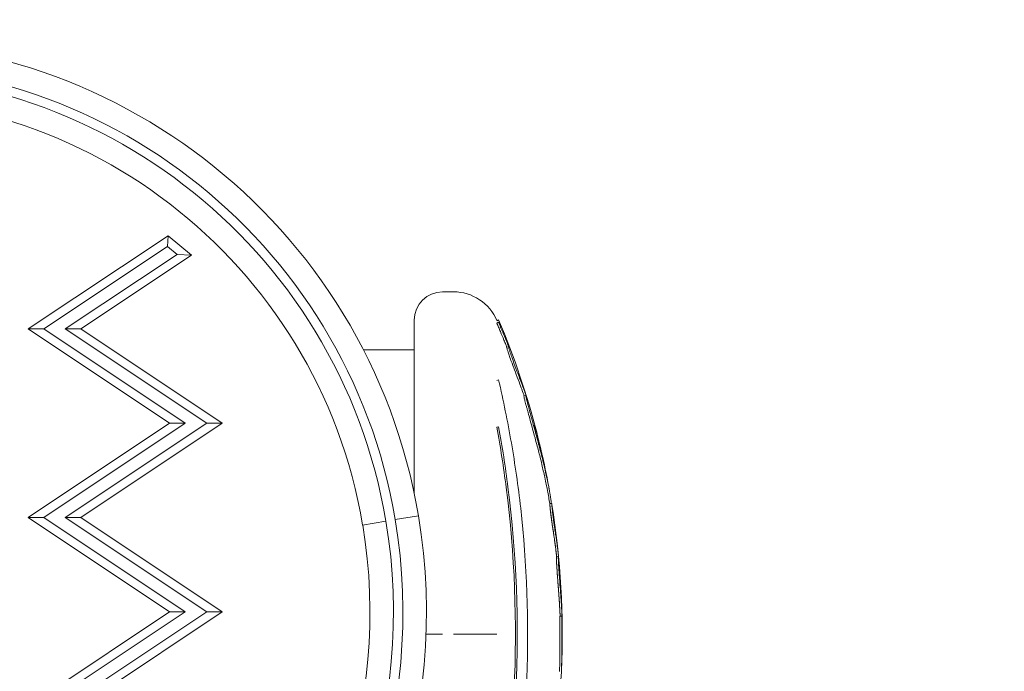
# Model space of a CAD drawing. Units: millimetres. Extents: x 42581 to 47268, y -21548 to -17690.
# Drawn here: x 45233 to 45337, y -19912 to -19843 of the extents above; entities that cross this region are included whole.
import ezdxf

# ---------------------------------------------------------------- set-up
doc = ezdxf.new("R2010")
doc.units = ezdxf.units.MM
doc.styles.get("Standard").update_dxf_attribs({"font": 'arial.ttf'})
doc.dimstyles.new('OLCU', dxfattribs={"dimtxt": 300, "dimasz": 150, "dimexe": 0.18, "dimexo": 0.0625, "dimgap": 50, "dimtad": 1, "dimdec": 0, "dimlfac": 0.1, "dimrnd": 5, "dimzin": 0, "dimdsep": 46, "dimtxsty": 'Standard', "dimcen": 0.09, "dimse1": 1, "dimse2": 1, "dimadec": 0, "dimazin": 0, "dimtfac": 1, "dimtdec": 0, "dimtofl": 0, "dimtmove": 0, "dimatfit": 3, "dimfxl": 1, "dimtolj": 1, "dimtzin": 0, "dimarcsym": 0})

# ---------------------------------------------------------------- blocks, each defined once
blk = doc.blocks.new('*D6')
at = {"color": 0, "lineweight": -2, "transparency": 16777216}
blk.add_line((45340.4, -19498.26), (47218.39, -19498.26), dxfattribs=at)
at = {"color": 0, "transparency": 16777216}
for points in [[(45340.4, -19489.92), (45340.4, -19506.59), (45290.4, -19498.26)], [(47218.39, -19489.92), (47218.39, -19506.59), (47268.39, -19498.26)]]:
    blk.add_solid(points, dxfattribs=at)
at = {"layer": 'Defpoints', "color": 0, "transparency": 16777216}
for p in [(47268.39, -19498.26), (45290.4, -19906.53), (47268.39, -19906.53)]:
    blk.add_point(p, dxfattribs=at)
at = {"color": 0, "transparency": 16777216, "insert": (46279.39, -19559.1), "char_height": 80, "attachment_point": 5}
blk.add_mtext('\\A1;200', dxfattribs=at)

msp = doc.modelspace()

# ---------------------------------------------------------------- linework, layer by layer
at = {"color": 7, "linetype": 'Continuous', "lineweight": 0}
for p, q in [((45248.63, -19866.19), (45233.8, -19876.07)), ((45248.57, -19867.32), (45248.63, -19866.19)), ((45251.1, -19868.25), (45248.63, -19866.19)), ((45248.57, -19867.32), (45235.44, -19876.07)), ((45249.58, -19868.17), (45248.57, -19867.32)), ((45237.73, -19876.07), (45249.58, -19868.17)), ((45239.37, -19876.07), (45251.1, -19868.25)), ((45251.1, -19868.25), (45249.58, -19868.17)), ((45278.9, -19872.14), (45277.74, -19872.14)), ((45233.8, -19876.07), (45248.8, -19886.07)), ((45233.8, -19876.07), (45235.44, -19876.07)), ((45235.44, -19876.07), (45250.44, -19886.07)), ((45239.37, -19876.07), (45237.73, -19876.07)), ((45252.73, -19886.07), (45237.73, -19876.07)), ((45254.37, -19886.07), (45239.37, -19876.07)), ((45274.74, -19875.14), (45274.74, -19893.54)), ((45283.5, -19875.2), (45283.69, -19875.12)), ((45283.5, -19875.45), (45283.69, -19875.37)), ((45269.34, -19878.29), (45274.74, -19878.29)), ((45274.74, -19878.29), (45269.34, -19878.29)), ((45285.54, -19880.86), (45285.54, -19880.86)), ((45283.5, -19881.56), (45283.69, -19881.49)), ((45286.37, -19883.15), (45286.56, -19883.09)), ((45286.58, -19883.26), (45286.58, -19883.26)), ((45248.8, -19886.07), (45233.8, -19896.07)), ((45250.44, -19886.07), (45235.44, -19896.07)), ((45237.73, -19896.07), (45252.73, -19886.07)), ((45239.37, -19896.07), (45254.37, -19886.07)), ((45248.8, -19886.07), (45250.44, -19886.07)), ((45254.37, -19886.07), (45252.73, -19886.07)), ((45283.5, -19886.49), (45283.69, -19886.44)), ((45289.11, -19894.6), (45289.3, -19894.57)), ((45275.18, -19895.88), (45272.71, -19896.3)), ((45233.8, -19896.07), (45248.8, -19906.07)), ((45233.8, -19896.07), (45235.44, -19896.07)), ((45235.44, -19896.07), (45250.44, -19906.07)), ((45239.37, -19896.07), (45237.73, -19896.07)), ((45252.73, -19906.07), (45237.73, -19896.07)), ((45254.37, -19906.07), (45239.37, -19896.07)), ((45269.26, -19896.88), (45271.73, -19896.46)), ((45289.82, -19900.2), (45290.02, -19900.18)), ((45248.8, -19906.07), (45233.8, -19916.07)), ((45250.44, -19906.07), (45235.44, -19916.07)), ((45237.73, -19916.07), (45252.73, -19906.07)), ((45239.37, -19916.07), (45254.37, -19906.07)), ((45248.8, -19906.07), (45250.44, -19906.07)), ((45254.37, -19906.07), (45252.73, -19906.07)), ((45290.2, -19906.53), (45290.4, -19906.53)), ((45277.74, -19908.44), (45275.99, -19908.44)), ((45283.5, -19908.44), (45278.9, -19908.44))]:
    msp.add_line(p, q, dxfattribs=at)
for centre, radius, start, end in [((45215.69, -19905.88), 60.33, 9.54, 95.4542), ((45215.69, -19905.88), 57.83, 9.54, 95.4159), ((45215.69, -19905.88), 56.83, 9.54, 95.3998), ((45215.69, -19905.88), 54.33, 9.54, 95.3576), ((45277.74, -19875.14), 3, 90, 180), ((45278.9, -19877.14), 5, 22.9085, 90), ((45204.83, -19908.44), 85.61, 14.3801, 22.9085), ((45204.83, -19908.44), 85.61, 10.1995, 12.7452), ((45204.83, -19908.44), 85.41, 9.3253, 10.2564), ((45204.83, -19908.44), 85.61, 357.3849, 9.2387), ((45214.33, -19906.11), 61.71, 311.1148, 9.54), ((45214.33, -19906.11), 55.71, 311.1985, 9.54), ((45214.33, -19906.11), 58.21, 311.1616, 9.54), ((45214.33, -19906.11), 59.21, 311.1477, 9.54)]:
    msp.add_arc(centre, radius, start, end, dxfattribs=at)
for points, knots in [([(45286.39, -19883.14), (45286.34, -19883.01), (45286.26, -19882.79), (45286.15, -19882.48), (45286, -19882.07), (45285.74, -19881.39), (45285.46, -19880.65), (45285.35, -19880.36), (45285.23, -19880.05), (45285.11, -19879.72), (45285.03, -19879.51), (45284.96, -19879.31), (45284.89, -19879.12), (45284.83, -19878.95), (45284.77, -19878.78), (45284.73, -19878.64), (45284.71, -19878.58), (45284.68, -19878.5), (45284.65, -19878.41), (45284.63, -19878.35), (45284.61, -19878.29), (45284.6, -19878.25), (45284.6, -19878.23), (45284.6, -19878.22), (45284.59, -19878.21), (45284.59, -19878.2), (45284.59, -19878.2), (45284.59, -19878.2), (45284.59, -19878.19), (45284.59, -19878.19), (45284.59, -19878.19), (45284.59, -19878.19), (45284.59, -19878.19), (45284.59, -19878.18), (45284.59, -19878.18), (45284.59, -19878.18), (45284.59, -19878.18), (45284.59, -19878.17), (45284.59, -19878.17), (45284.59, -19878.17), (45284.59, -19878.17), (45284.59, -19878.16), (45284.59, -19878.16), (45284.59, -19878.16), (45284.59, -19878.16), (45284.59, -19878.16), (45284.59, -19878.15), (45284.59, -19878.15), (45284.59, -19878.14), (45284.59, -19878.14), (45284.59, -19878.13), (45284.58, -19878.12), (45284.58, -19878.11), (45284.58, -19878.09), (45284.57, -19878.08), (45284.56, -19878.06), (45284.56, -19878.04), (45284.55, -19878.02), (45284.54, -19877.99), (45284.53, -19877.95), (45284.51, -19877.92), (45284.49, -19877.86), (45284.47, -19877.8), (45284.44, -19877.74), (45284.39, -19877.59), (45284.32, -19877.43), (45284.25, -19877.27), (45284.12, -19876.93), (45284.01, -19876.67), (45283.88, -19876.36), (45283.81, -19876.19), (45283.75, -19876.05), (45283.69, -19875.9), (45283.63, -19875.75), (45283.56, -19875.6), (45283.5, -19875.45)], [0.0186435, 0.0186435, 0.0186435, 0.0186435, 0.0514992, 0.0514992, 0.0514992, 0.0953726, 0.0953726, 0.0953726, 0.1125312, 0.1125312, 0.1125312, 0.1233936, 0.1233936, 0.1233936, 0.1332435, 0.1332435, 0.1332435, 0.1370109, 0.1370109, 0.1370109, 0.1400449, 0.1400449, 0.1400449, 0.1414146, 0.1414146, 0.1414146, 0.141852, 0.141852, 0.141852, 0.1422251, 0.1422251, 0.1422251, 0.1427234, 0.1427234, 0.1427234, 0.1434045, 0.1434045, 0.1434045, 0.1442656, 0.1442656, 0.1442656, 0.1446135, 0.1446135, 0.1446135, 0.14497, 0.14497, 0.14497, 0.1454851, 0.1454851, 0.1454851, 0.1460755, 0.1460755, 0.1460755, 0.1467867, 0.1467867, 0.1467867, 0.1475566, 0.1475566, 0.1475566, 0.1486303, 0.1486303, 0.1486303, 0.1506055, 0.1506055, 0.1506055, 0.1553999, 0.1553999, 0.1553999, 0.1654616, 0.1654616, 0.1654616, 0.1706156, 0.1706156, 0.1706156, 0.1759366, 0.1759366, 0.1759366, 0.1759366]), ([(45286.63, -19883.24), (45286.62, -19883.21), (45286.59, -19883.11), (45286.46, -19882.74), (45286.38, -19882.52), (45286.14, -19881.87), (45285.96, -19881.4), (45285.7, -19880.73), (45285.57, -19880.4), (45285.32, -19879.73), (45285.23, -19879.47), (45285.11, -19879.13), (45285.04, -19878.94), (45284.93, -19878.62), (45284.9, -19878.52), (45284.84, -19878.34), (45284.81, -19878.27), (45284.78, -19878.14), (45284.78, -19878.12), (45284.78, -19878.1), (45284.79, -19878.1), (45284.77, -19878.05), (45284.77, -19878.03), (45284.75, -19878), (45284.75, -19877.97), (45284.72, -19877.91), (45284.71, -19877.88), (45284.67, -19877.78), (45284.65, -19877.71), (45284.56, -19877.49), (45284.49, -19877.3), (45284.26, -19876.75), (45284.16, -19876.52), (45283.92, -19875.94), (45283.73, -19875.49), (45283.69, -19875.37)], [-0.2756215, -0.2756215, -0.2756215, -0.2756215, -0.2551543, -0.2551543, -0.2296769, -0.2296769, -0.1883727, -0.1883727, -0.1677863, -0.1677863, -0.1534671, -0.1534671, -0.1451598, -0.1451598, -0.1409229, -0.1409229, -0.1367732, -0.1367732, -0.1318283, -0.1318283, -0.1249332, -0.1249332, -0.1222219, -0.1222219, -0.1192954, -0.1192954, -0.1152221, -0.1152221, -0.1063155, -0.1063155, -0.0796052, -0.0796052, -0.0372013, -0.0372013, 0, 0, 0, 0]), ([(45283.69, -19881.49), (45284.18, -19883.64), (45285.1, -19888.11), (45285.76, -19892.74), (45286.69, -19901), (45286.91, -19907.09), (45286.44, -19918.99), (45285.77, -19924.86), (45284.42, -19932.05), (45284.06, -19933.73), (45283.69, -19935.35)], [-5.516183, -5.516183, -5.516183, -5.516183, -4.801392, -4.086601, -4.086601, -2.292259, -2.292259, -0.543153, -0.543153, 0, 0, 0, 0]), ([(45288.87, -19893.23), (45288.87, -19893.23), (45288.86, -19893.18), (45288.84, -19893.08), (45288.76, -19892.63), (45288.62, -19891.94), (45288.44, -19891.17), (45288.28, -19890.45), (45288.1, -19889.73), (45287.92, -19889.03), (45287.75, -19888.37), (45287.5, -19887.45), (45287.24, -19886.51), (45286.96, -19885.49), (45286.77, -19884.79), (45286.68, -19884.46), (45286.55, -19884), (45286.45, -19883.6), (45286.38, -19883.27), (45286.36, -19883.16), (45286.37, -19883.15), (45286.37, -19883.15)], [-3.355162, -3.355162, -3.355162, -3.355162, -3.301178, -3.033977, -2.645286, -2.303772, -2.079663, -1.891447, -1.69474, -1.544139, -1.406593, -1.256511, -1.141451, -1.025399, -0.89462, -0.800699, -0.706777, -0.508494, -0.337496, -0.203683, -0.168895, -0.168895, -0.168895, -0.168895]), ([(45289.29, -19894.57), (45289.28, -19894.53), (45289.27, -19894.49), (45289.24, -19894.26), (45289.21, -19894.1), (45289.2, -19893.97), (45289.17, -19893.79), (45289.14, -19893.63), (45289.12, -19893.48), (45289.11, -19893.45), (45289.1, -19893.37), (45289.09, -19893.31), (45289.06, -19893.17), (45289.06, -19893.13), (45289.02, -19892.92), (45288.98, -19892.75), (45288.9, -19892.31), (45288.85, -19892.07), (45288.73, -19891.55), (45288.68, -19891.32), (45288.58, -19890.86), (45288.53, -19890.64), (45288.41, -19890.15), (45288.34, -19889.89), (45288.22, -19889.41), (45288.16, -19889.19), (45288.11, -19888.96), (45288.05, -19888.75), (45288, -19888.55), (45287.85, -19888), (45287.77, -19887.67), (45287.59, -19887.03), (45287.51, -19886.74), (45287.34, -19886.13), (45287.26, -19885.82), (45287.17, -19885.52), (45287.08, -19885.19), (45287.01, -19884.93), (45286.9, -19884.5), (45286.85, -19884.34), (45286.8, -19884.13), (45286.79, -19884.1), (45286.78, -19884.08), (45286.73, -19883.86), (45286.68, -19883.68), (45286.61, -19883.41), (45286.59, -19883.3), (45286.57, -19883.22), (45286.56, -19883.15), (45286.55, -19883.11), (45286.56, -19883.08), (45286.56, -19883.08), (45286.57, -19883.1), (45286.58, -19883.11), (45286.58, -19883.11), (45286.59, -19883.13), (45286.6, -19883.17), (45286.63, -19883.24)], [-7.911503, -7.911503, -7.911503, -7.911503, -7.614655, -7.614655, -6.358354, -6.358354, -6.358354, -4.558993, -4.558993, -4.102781, -4.102781, -3.404181, -3.404181, -3.033977, -3.033977, -2.645286, -2.645286, -2.303772, -2.303772, -2.079663, -2.079663, -1.891447, -1.891447, -1.69474, -1.69474, -1.544139, -1.544139, -1.544139, -1.406593, -1.406593, -1.256511, -1.256511, -1.141451, -1.141451, -1.025399, -1.025399, -1.025399, -0.89462, -0.89462, -0.731792, -0.731792, -0.706777, -0.706777, -0.706777, -0.508494, -0.508494, -0.337496, -0.337496, -0.337496, -0.203683, -0.203683, -0.09694, -0.09694, -0.0786, -0.0786, -0.0786, 0, 0, 0, 0]), ([(45283.5, -19886.49), (45283.88, -19888.59), (45284.21, -19890.73), (45285.39, -19899.91), (45285.68, -19907.21), (45285.06, -19919.83), (45284.43, -19925.21), (45283.5, -19930.34)], [-4.461727, -4.461727, -4.461727, -4.461727, -3.792605, -3.792605, -1.633134, -1.633134, 0, 0, 0, 0]), ([(45283.69, -19886.44), (45284.07, -19888.54), (45284.4, -19890.69), (45285.58, -19899.89), (45285.87, -19907.21), (45285.25, -19919.86), (45284.62, -19925.25), (45283.69, -19930.4)], [-4.461727, -4.461727, -4.461727, -4.461727, -3.792605, -3.792605, -1.633134, -1.633134, 0, 0, 0, 0]), ([(45288.04, -19888.36), (45287.98, -19888.08), (45287.91, -19887.78), (45287.65, -19886.74), (45287.57, -19886.49), (45287.51, -19886.28), (45287.5, -19886.27), (45287.5, -19886.26), (45287.5, -19886.27), (45287.5, -19886.29), (45287.51, -19886.31), (45287.52, -19886.35), (45287.52, -19886.38), (45287.54, -19886.44), (45287.54, -19886.47), (45287.56, -19886.55), (45287.57, -19886.58), (45287.58, -19886.61)], [-0.3327696, -0.3327696, -0.3327696, -0.3327696, -0.3037841, -0.3037841, -0.2140683, -0.2140683, -0.1314113, -0.1314113, -0.0635603, -0.0635603, -0.0318508, -0.0318508, -0.0170054, -0.0170054, -0.0082305, -0.0082305, 0, 0, 0, 0]), ([(45287.58, -19886.61), (45287.6, -19886.68), (45287.62, -19886.75), (45287.7, -19887.04), (45287.75, -19887.23), (45287.85, -19887.61), (45287.92, -19887.87), (45288.02, -19888.27), (45288.13, -19888.7), (45288.18, -19888.93), (45288.27, -19889.29), (45288.3, -19889.43), (45288.33, -19889.56)], [-1.186921, -1.186921, -1.186921, -1.186921, -1.107132, -1.107132, -0.8555542, -0.8555542, -0.7169439, -0.5783336, -0.5783336, -0.4480102, -0.4480102, -0.3727611, -0.3727611, -0.3727611, -0.3727611]), ([(45289.84, -19900.2), (45289.83, -19900.19), (45289.83, -19900.17), (45289.83, -19900.12), (45289.82, -19900.07), (45289.82, -19900.02), (45289.81, -19899.97), (45289.8, -19899.91), (45289.8, -19899.85), (45289.79, -19899.79), (45289.78, -19899.72), (45289.77, -19899.64), (45289.76, -19899.58), (45289.76, -19899.5), (45289.75, -19899.42), (45289.74, -19899.34), (45289.72, -19899.25), (45289.71, -19899.14), (45289.7, -19899.04), (45289.69, -19898.94), (45289.67, -19898.84), (45289.66, -19898.74), (45289.64, -19898.64), (45289.63, -19898.53), (45289.61, -19898.42), (45289.6, -19898.3), (45289.58, -19898.18), (45289.56, -19898.07), (45289.55, -19897.97), (45289.54, -19897.89), (45289.52, -19897.81), (45289.51, -19897.73), (45289.5, -19897.65), (45289.49, -19897.57), (45289.48, -19897.5), (45289.46, -19897.42), (45289.45, -19897.34), (45289.44, -19897.26), (45289.43, -19897.19), (45289.42, -19897.13), (45289.41, -19897.08), (45289.4, -19897.04), (45289.4, -19897), (45289.39, -19896.95), (45289.38, -19896.91), (45289.38, -19896.87), (45289.37, -19896.83), (45289.37, -19896.79), (45289.36, -19896.75), (45289.36, -19896.71), (45289.35, -19896.68), (45289.35, -19896.64), (45289.34, -19896.61), (45289.34, -19896.58), (45289.33, -19896.55), (45289.33, -19896.52), (45289.32, -19896.48), (45289.32, -19896.45), (45289.31, -19896.41), (45289.31, -19896.38), (45289.3, -19896.35), (45289.3, -19896.32), (45289.3, -19896.29), (45289.29, -19896.26), (45289.29, -19896.23), (45289.28, -19896.2), (45289.28, -19896.16), (45289.28, -19896.13), (45289.27, -19896.1), (45289.27, -19896.07), (45289.26, -19896.03), (45289.26, -19895.99), (45289.25, -19895.96), (45289.25, -19895.92), (45289.24, -19895.88), (45289.24, -19895.83), (45289.23, -19895.78), (45289.22, -19895.72), (45289.22, -19895.66), (45289.21, -19895.6), (45289.2, -19895.54), (45289.2, -19895.49), (45289.19, -19895.44), (45289.19, -19895.39), (45289.18, -19895.36), (45289.18, -19895.34), (45289.18, -19895.31), (45289.17, -19895.29), (45289.17, -19895.26), (45289.17, -19895.24), (45289.17, -19895.22), (45289.17, -19895.2), (45289.16, -19895.18), (45289.16, -19895.16), (45289.16, -19895.14), (45289.16, -19895.12), (45289.16, -19895.1), (45289.15, -19895.08), (45289.15, -19895.06), (45289.15, -19895.04), (45289.15, -19895.02), (45289.14, -19894.99), (45289.14, -19894.96), (45289.14, -19894.93), (45289.14, -19894.9), (45289.13, -19894.87), (45289.13, -19894.84), (45289.13, -19894.81), (45289.12, -19894.78), (45289.12, -19894.76), (45289.12, -19894.73), (45289.12, -19894.71), (45289.11, -19894.68), (45289.11, -19894.66), (45289.11, -19894.65), (45289.11, -19894.63), (45289.11, -19894.63), (45289.11, -19894.62), (45289.11, -19894.61), (45289.11, -19894.61), (45289.11, -19894.61), (45289.11, -19894.6), (45289.11, -19894.6), (45289.11, -19894.6), (45289.11, -19894.6)], [-68.618933, -68.618933, -68.618933, -68.618933, -68.491851, -68.241382, -67.990913, -67.740444, -67.489975, -67.239506, -66.945079, -66.650651, -66.356224, -66.061796, -65.767368, -65.472941, -65.178513, -64.884086, -64.492835, -64.101583, -63.710332, -63.319081, -62.92783, -62.536579, -62.145328, -61.754077, -61.327062, -60.900048, -60.473033, -60.046019, -59.781193, -59.516367, -59.251541, -58.986715, -58.721889, -58.457063, -58.192237, -57.927412, -57.548286, -57.16916, -56.790035, -56.410909, -56.031783, -55.652658, -55.273532, -54.894406, -54.469419, -54.044431, -53.619443, -53.194456, -52.769468, -52.34448, -51.919493, -51.494505, -51.069517, -50.64453, -50.219542, -49.794554, -49.369567, -48.944579, -48.519591, -48.094604, -47.788255, -47.481906, -47.175557, -46.869208, -46.562859, -46.25651, -45.950161, -45.643812, -45.337464, -45.031115, -44.724766, -44.418417, -44.112068, -43.805719, -43.49937, -43.193021, -42.796753, -42.400484, -42.004216, -41.607947, -41.211679, -40.81541, -40.419142, -40.022873, -39.800333, -39.577793, -39.355253, -39.132713, -38.910173, -38.687633, -38.465094, -38.242554, -38.020014, -37.797474, -37.574934, -37.352394, -37.129854, -36.907314, -36.684774, -36.462234, -36.091192, -35.72015, -35.349108, -34.978067, -34.607025, -34.235983, -33.864941, -33.493899, -33.125176, -32.756453, -32.38773, -32.019006, -31.650283, -31.28156, -30.912837, -30.544114, -30.319488, -30.094863, -29.870237, -29.645611, -29.420986, -29.19636, -28.971734, -28.844242, -28.844242, -28.844242, -28.844242]), ([(45290, -19916.22), (45290.01, -19916.15), (45290.02, -19916.08), (45290.06, -19915.76), (45290.09, -19915.51), (45290.15, -19914.94), (45290.18, -19914.65), (45290.24, -19914.01), (45290.26, -19913.75), (45290.28, -19913.48), (45290.28, -19913.41), (45290.29, -19913.34), (45290.29, -19913.23), (45290.3, -19913.14), (45290.31, -19913.02), (45290.32, -19912.9), (45290.33, -19912.75), (45290.35, -19912.42), (45290.35, -19912.25), (45290.37, -19911.86), (45290.37, -19911.71), (45290.37, -19911.57), (45290.38, -19911.38), (45290.38, -19911.21), (45290.38, -19910.79), (45290.38, -19910.6), (45290.38, -19910.5), (45290.38, -19910.49), (45290.38, -19910.48), (45290.38, -19910.22), (45290.38, -19909.93), (45290.38, -19909.34), (45290.38, -19909.06), (45290.38, -19908.58), (45290.38, -19908.4), (45290.38, -19908.11), (45290.38, -19908), (45290.38, -19907.68), (45290.38, -19907.45), (45290.38, -19907.12), (45290.38, -19907.02), (45290.38, -19906.77), (45290.39, -19906.68), (45290.39, -19906.56), (45290.39, -19906.54), (45290.4, -19906.52), (45290.4, -19906.55), (45290.41, -19906.56), (45290.41, -19906.56), (45290.41, -19906.5), (45290.4, -19906.44), (45290.4, -19906.37), (45290.4, -19906.25), (45290.39, -19906.08), (45290.37, -19905.69), (45290.36, -19905.49), (45290.35, -19905.28), (45290.34, -19905.27), (45290.34, -19905.26), (45290.33, -19905.04), (45290.32, -19904.83), (45290.3, -19904.59), (45290.28, -19904.38), (45290.27, -19904.15), (45290.23, -19903.6), (45290.2, -19903.3), (45290.16, -19902.73), (45290.14, -19902.45), (45290.1, -19901.92), (45290.09, -19901.71), (45290.07, -19901.5), (45290.07, -19901.42), (45290.05, -19901.16), (45290.04, -19900.98), (45290.02, -19900.64), (45290.02, -19900.5), (45290.01, -19900.32), (45290.01, -19900.27), (45290.02, -19900.2), (45290.02, -19900.18), (45290.02, -19900.19), (45290.03, -19900.22), (45290.04, -19900.32), (45290.05, -19900.41), (45290.07, -19900.53), (45290.07, -19900.57), (45290.08, -19900.6), (45290.08, -19900.61), (45290.08, -19900.6), (45290.08, -19900.6), (45290.07, -19900.58), (45290.07, -19900.53), (45290.06, -19900.48), (45290.05, -19900.35), (45290.03, -19900.14), (45290.01, -19899.94), (45290.01, -19899.92), (45290, -19899.9), (45289.98, -19899.73), (45289.96, -19899.53), (45289.94, -19899.33), (45289.9, -19899.05), (45289.87, -19898.79), (45289.83, -19898.51), (45289.81, -19898.36), (45289.78, -19898.2), (45289.76, -19898.03), (45289.73, -19897.81), (45289.69, -19897.58), (45289.62, -19897.15), (45289.61, -19897.04), (45289.56, -19896.72), (45289.54, -19896.59), (45289.51, -19896.4), (45289.51, -19896.37), (45289.51, -19896.35), (45289.49, -19896.2), (45289.46, -19896.03), (45289.42, -19895.66), (45289.4, -19895.49), (45289.37, -19895.21), (45289.36, -19895.1), (45289.35, -19895.01), (45289.34, -19894.94), (45289.33, -19894.86), (45289.32, -19894.7), (45289.31, -19894.64), (45289.3, -19894.56), (45289.3, -19894.56), (45289.32, -19894.63), (45289.32, -19894.66), (45289.33, -19894.7)], [-175.773747, -175.773747, -175.773747, -175.773747, -175.512246, -175.512246, -174.535957, -174.535957, -173.291332, -173.291332, -171.518995, -171.518995, -170.615889, -170.615889, -170.615889, -169.26291, -169.26291, -169.26291, -167.943607, -167.943607, -165.878061, -165.878061, -164.809443, -164.809443, -164.809443, -163.303961, -163.303961, -160.358615, -160.358615, -159.953382, -159.953382, -159.953382, -150.183289, -150.183289, -141.935839, -141.935839, -137.440986, -137.440986, -135.071827, -135.071827, -132.177131, -132.177131, -130.522587, -130.522587, -127.102948, -127.102948, -124.616971, -124.616971, -121.166175, -121.166175, -119.787019, -119.787019, -117.607462, -117.607462, -117.607462, -113.661899, -113.661899, -109.166503, -109.166503, -108.878715, -108.878715, -108.878715, -104.106708, -104.106708, -104.106708, -100.146914, -100.146914, -96.501792, -96.501792, -93.446852, -93.446852, -90.340944, -90.340944, -88.494342, -88.494342, -85.290078, -85.290078, -83.20685, -83.20685, -81.379147, -81.379147, -78.980007, -78.980007, -76.853019, -76.853019, -74.050014, -74.050014, -72.41029, -72.41029, -71.332669, -71.332669, -71.247008, -71.247008, -70.189463, -70.189463, -70.189463, -67.536392, -67.536392, -67.239506, -67.239506, -67.239506, -64.884086, -64.884086, -64.884086, -61.754077, -61.754077, -61.754077, -60.046019, -60.046019, -60.046019, -57.927412, -57.927412, -54.894406, -54.894406, -48.981378, -48.981378, -48.094604, -48.094604, -48.094604, -43.193021, -43.193021, -40.022873, -40.022873, -36.462234, -36.462234, -36.462234, -33.493899, -33.493899, -30.544114, -30.544114, -26.950104, -26.950104, -25.566253, -25.566253, -25.566253, -25.566253]), ([(45289.33, -19896.52), (45289.33, -19896.49), (45289.32, -19896.44), (45289.31, -19896.34), (45289.3, -19896.23), (45289.28, -19896.12), (45289.27, -19895.99), (45289.25, -19895.84), (45289.23, -19895.67), (45289.21, -19895.48), (45289.18, -19895.3), (45289.16, -19895.15), (45289.15, -19895.07), (45289.15, -19895.04)], [-12.603457, -12.603457, -12.603457, -12.603457, -12.368903, -12.063919, -11.758936, -11.453952, -11.148968, -10.843985, -10.410929, -9.977872, -9.544816, -9.11176, -8.950567, -8.950567, -8.950567, -8.950567]), ([(45290.21, -19906.53), (45290.21, -19906.53), (45290.21, -19906.51), (45290.21, -19906.49), (45290.2, -19906.46), (45290.2, -19906.43), (45290.2, -19906.4), (45290.2, -19906.36), (45290.2, -19906.33), (45290.2, -19906.29), (45290.2, -19906.24), (45290.19, -19906.2), (45290.19, -19906.15), (45290.19, -19906.1), (45290.19, -19906.06), (45290.18, -19906), (45290.18, -19905.95), (45290.18, -19905.9), (45290.18, -19905.86), (45290.17, -19905.82), (45290.17, -19905.77), (45290.17, -19905.73), (45290.17, -19905.69), (45290.17, -19905.65), (45290.16, -19905.61), (45290.16, -19905.57), (45290.16, -19905.53), (45290.16, -19905.5), (45290.15, -19905.46), (45290.15, -19905.42), (45290.15, -19905.38), (45290.15, -19905.34), (45290.15, -19905.3), (45290.14, -19905.26), (45290.14, -19905.22), (45290.14, -19905.18), (45290.14, -19905.14), (45290.13, -19905.1), (45290.13, -19905.06), (45290.13, -19905.02), (45290.13, -19904.98), (45290.12, -19904.94), (45290.12, -19904.9), (45290.12, -19904.86), (45290.12, -19904.82), (45290.11, -19904.77), (45290.11, -19904.73), (45290.11, -19904.69), (45290.1, -19904.64), (45290.1, -19904.6), (45290.1, -19904.56), (45290.09, -19904.52), (45290.09, -19904.48), (45290.09, -19904.44), (45290.09, -19904.4), (45290.08, -19904.35), (45290.08, -19904.31), (45290.08, -19904.27), (45290.07, -19904.22), (45290.07, -19904.18), (45290.07, -19904.13), (45290.06, -19904.08), (45290.06, -19904.03), (45290.05, -19903.98), (45290.05, -19903.93), (45290.05, -19903.87), (45290.04, -19903.82), (45290.04, -19903.77), (45290.03, -19903.72), (45290.03, -19903.67), (45290.03, -19903.62), (45290.02, -19903.56), (45290.02, -19903.51), (45290.01, -19903.46), (45290.01, -19903.4), (45290.01, -19903.35), (45290, -19903.29), (45290, -19903.23), (45289.99, -19903.18), (45289.99, -19903.12), (45289.98, -19903.06), (45289.98, -19902.99), (45289.97, -19902.91), (45289.96, -19902.81), (45289.96, -19902.71), (45289.95, -19902.61), (45289.94, -19902.5), (45289.93, -19902.4), (45289.93, -19902.3), (45289.92, -19902.2), (45289.91, -19902.12), (45289.91, -19902.05), (45289.9, -19901.97), (45289.9, -19901.91), (45289.89, -19901.85), (45289.89, -19901.79), (45289.89, -19901.73), (45289.88, -19901.68), (45289.88, -19901.63), (45289.88, -19901.59), (45289.88, -19901.56), (45289.87, -19901.52), (45289.87, -19901.48), (45289.87, -19901.43), (45289.86, -19901.39), (45289.86, -19901.34), (45289.86, -19901.28), (45289.85, -19901.22), (45289.85, -19901.15), (45289.85, -19901.08), (45289.84, -19901.01), (45289.84, -19900.94), (45289.84, -19900.87), (45289.83, -19900.8), (45289.83, -19900.75), (45289.83, -19900.7), (45289.82, -19900.65), (45289.82, -19900.6), (45289.82, -19900.55), (45289.82, -19900.5), (45289.82, -19900.46), (45289.82, -19900.42), (45289.82, -19900.39), (45289.82, -19900.36), (45289.82, -19900.34), (45289.82, -19900.32), (45289.82, -19900.3), (45289.82, -19900.28), (45289.82, -19900.27), (45289.82, -19900.25), (45289.82, -19900.24), (45289.82, -19900.23), (45289.82, -19900.22), (45289.82, -19900.22), (45289.82, -19900.21), (45289.82, -19900.21), (45289.82, -19900.2), (45289.82, -19900.2), (45289.82, -19900.2)], [-119.602797, -119.602797, -119.602797, -119.602797, -119.404199, -119.021379, -118.638559, -118.255739, -117.872919, -117.490099, -117.107279, -116.724459, -116.341639, -115.958819, -115.575999, -115.193179, -114.810359, -114.427539, -114.044719, -113.661899, -113.36295, -113.064001, -112.765052, -112.466103, -112.167154, -111.868205, -111.569256, -111.270307, -110.971358, -110.672409, -110.37346, -110.074511, -109.775562, -109.476613, -109.177664, -108.878715, -108.580464, -108.282214, -107.983964, -107.685713, -107.387463, -107.089212, -106.790962, -106.492711, -106.194461, -105.896211, -105.59796, -105.29971, -105.001459, -104.703209, -104.404958, -104.106708, -103.859221, -103.611734, -103.364247, -103.11676, -102.869272, -102.621785, -102.374298, -102.126811, -101.879324, -101.631837, -101.38435, -101.136863, -100.889376, -100.641888, -100.394401, -100.146914, -99.919094, -99.691274, -99.463454, -99.235634, -99.007813, -98.779993, -98.552173, -98.324353, -98.096533, -97.868713, -97.640892, -97.413072, -97.185252, -96.957432, -96.729612, -96.501792, -96.119924, -95.738057, -95.356189, -94.974322, -94.592454, -94.210587, -93.828719, -93.446852, -93.13732, -92.827788, -92.518256, -92.208725, -91.899193, -91.589661, -91.280129, -90.970597, -90.661065, -90.351533, -90.042001, -89.732469, -89.422938, -89.113406, -88.803874, -88.494342, -88.093809, -87.693276, -87.292743, -86.89221, -86.491677, -86.091144, -85.690611, -85.290078, -85.029675, -84.769271, -84.508868, -84.248464, -83.988061, -83.727657, -83.467254, -83.20685, -82.978387, -82.749924, -82.521462, -82.292999, -82.064536, -81.836073, -81.60761, -81.379147, -81.096264, -80.813381, -80.530498, -80.247615, -79.964732, -79.681849, -79.398966, -79.228332, -79.228332, -79.228332, -79.228332]), ([(45290.14, -19912.42), (45290.15, -19912.41), (45290.15, -19912.38), (45290.15, -19912.32), (45290.15, -19912.25), (45290.16, -19912.17), (45290.16, -19912.08), (45290.16, -19911.98), (45290.16, -19911.88), (45290.17, -19911.77), (45290.17, -19911.67), (45290.17, -19911.55), (45290.17, -19911.42), (45290.18, -19911.29), (45290.18, -19911.17), (45290.18, -19911.05), (45290.18, -19910.95), (45290.18, -19910.84), (45290.18, -19910.75), (45290.18, -19910.67), (45290.18, -19910.6), (45290.18, -19910.55), (45290.18, -19910.5), (45290.18, -19910.48), (45290.18, -19910.45), (45290.18, -19910.42), (45290.18, -19910.4), (45290.18, -19910.37), (45290.18, -19910.35), (45290.18, -19910.32), (45290.18, -19910.3), (45290.18, -19910.27), (45290.18, -19910.25), (45290.18, -19910.22), (45290.18, -19910.19), (45290.18, -19910.17), (45290.18, -19910.14), (45290.18, -19910.11), (45290.18, -19910.09), (45290.18, -19910.06), (45290.18, -19910.03), (45290.18, -19910), (45290.18, -19909.98), (45290.18, -19909.95), (45290.18, -19909.92), (45290.18, -19909.89), (45290.18, -19909.87), (45290.18, -19909.84), (45290.18, -19909.81), (45290.18, -19909.78), (45290.18, -19909.75), (45290.18, -19909.72), (45290.18, -19909.69), (45290.18, -19909.66), (45290.18, -19909.63), (45290.18, -19909.61), (45290.18, -19909.58), (45290.18, -19909.55), (45290.18, -19909.53), (45290.18, -19909.5), (45290.18, -19909.48), (45290.18, -19909.45), (45290.18, -19909.43), (45290.18, -19909.4), (45290.18, -19909.37), (45290.18, -19909.35), (45290.18, -19909.32), (45290.18, -19909.3), (45290.18, -19909.27), (45290.18, -19909.24), (45290.18, -19909.22), (45290.18, -19909.19), (45290.18, -19909.17), (45290.18, -19909.14), (45290.18, -19909.11), (45290.18, -19909.09), (45290.18, -19909.06), (45290.18, -19909.03), (45290.18, -19909), (45290.18, -19908.98), (45290.18, -19908.95), (45290.18, -19908.92), (45290.18, -19908.89), (45290.18, -19908.86), (45290.18, -19908.84), (45290.18, -19908.81), (45290.18, -19908.78), (45290.18, -19908.74), (45290.18, -19908.7), (45290.18, -19908.65), (45290.18, -19908.6), (45290.18, -19908.55), (45290.18, -19908.5), (45290.18, -19908.45), (45290.18, -19908.39), (45290.18, -19908.34), (45290.18, -19908.29), (45290.18, -19908.24), (45290.18, -19908.18), (45290.18, -19908.13), (45290.18, -19908.07), (45290.18, -19908.01), (45290.18, -19907.94), (45290.18, -19907.87), (45290.18, -19907.81), (45290.18, -19907.75), (45290.18, -19907.69), (45290.18, -19907.63), (45290.18, -19907.57), (45290.18, -19907.51), (45290.18, -19907.45), (45290.18, -19907.38), (45290.18, -19907.32), (45290.18, -19907.25), (45290.18, -19907.19), (45290.18, -19907.13), (45290.18, -19907.08), (45290.18, -19907.03), (45290.18, -19906.98), (45290.18, -19906.93), (45290.18, -19906.89), (45290.18, -19906.84), (45290.18, -19906.81), (45290.19, -19906.77), (45290.19, -19906.74), (45290.19, -19906.7), (45290.19, -19906.68), (45290.19, -19906.65), (45290.19, -19906.62), (45290.19, -19906.6), (45290.19, -19906.58), (45290.19, -19906.57), (45290.19, -19906.55), (45290.19, -19906.54), (45290.19, -19906.54), (45290.19, -19906.53), (45290.2, -19906.53), (45290.2, -19906.53), (45290.2, -19906.53)], [-167.255987, -167.255987, -167.255987, -167.255987, -167.169028, -166.910834, -166.652641, -166.394448, -166.136255, -165.878061, -165.610907, -165.343752, -165.076598, -164.809443, -164.433073, -164.056702, -163.680331, -163.303961, -162.885138, -162.466316, -162.047494, -161.628671, -161.209849, -160.791027, -160.372205, -159.953382, -159.648067, -159.342752, -159.037436, -158.732121, -158.426805, -158.12149, -157.816174, -157.510859, -157.205544, -156.900228, -156.594913, -156.289597, -155.984282, -155.678966, -155.373651, -155.068336, -154.76302, -154.457705, -154.152389, -153.847074, -153.541758, -153.236443, -152.931128, -152.625812, -152.320497, -152.015181, -151.709866, -151.40455, -151.099235, -150.79392, -150.488604, -150.183289, -149.925556, -149.667823, -149.41009, -149.152357, -148.894625, -148.636892, -148.379159, -148.121426, -147.863693, -147.605961, -147.348228, -147.090495, -146.832762, -146.575029, -146.317296, -146.059564, -145.801831, -145.544098, -145.286365, -145.028632, -144.7709, -144.513167, -144.255434, -143.997701, -143.739968, -143.482235, -143.224503, -142.96677, -142.709037, -142.451304, -142.193571, -141.935839, -141.506838, -141.077837, -140.648836, -140.219836, -139.790835, -139.361834, -138.932834, -138.503833, -138.074832, -137.645832, -137.216831, -136.78783, -136.358829, -135.929829, -135.500828, -135.071827, -134.7875, -134.503172, -134.218845, -133.934517, -133.65019, -133.365862, -133.081535, -132.797207, -132.51288, -132.228552, -131.944225, -131.659897, -131.375569, -131.091242, -130.806914, -130.522587, -130.153486, -129.784385, -129.415284, -129.046183, -128.677082, -128.307981, -127.93888, -127.569779, -127.200678, -126.831577, -126.462476, -126.093375, -125.724274, -125.355173, -124.986072, -124.616971, -124.315099, -124.210171, -124.210171, -124.210171, -124.210171])]:
    msp.add_open_spline(points, degree=3, knots=knots, dxfattribs=at)
for points in [[(45285.5, -19880.77), (45285.5, -19880.77), (45285.5, -19880.77), (45285.5, -19880.77)], [(45285.69, -19880.7), (45285.69, -19880.7), (45285.69, -19880.7), (45285.69, -19880.7)], [(45288.56, -19890.78), (45288.56, -19890.78), (45288.56, -19890.78), (45288.56, -19890.78)], [(45289.53, -19896.49), (45289.53, -19896.49), (45289.53, -19896.49), (45289.53, -19896.49)]]:
    msp.add_open_spline(points, degree=3, dxfattribs=at)

# ---------------------------------------------------------------- dimensions: what is measured, and where the dimension line sits
dim = msp.add_linear_dim(base=(47268.39, -19498.26), p1=(45290.4, -19906.53), p2=(47268.39, -19906.53), text='200', dimstyle='OLCU', override={"dimtxt": 80, "dimasz": 50, "dimgap": 20, "dimtad": 4})
dim.commit()
dim.dimension.update_dxf_attribs({"geometry": '*D6', "text_midpoint": (46279.39, -19559.1)})

doc.saveas('drawing.dxf')
